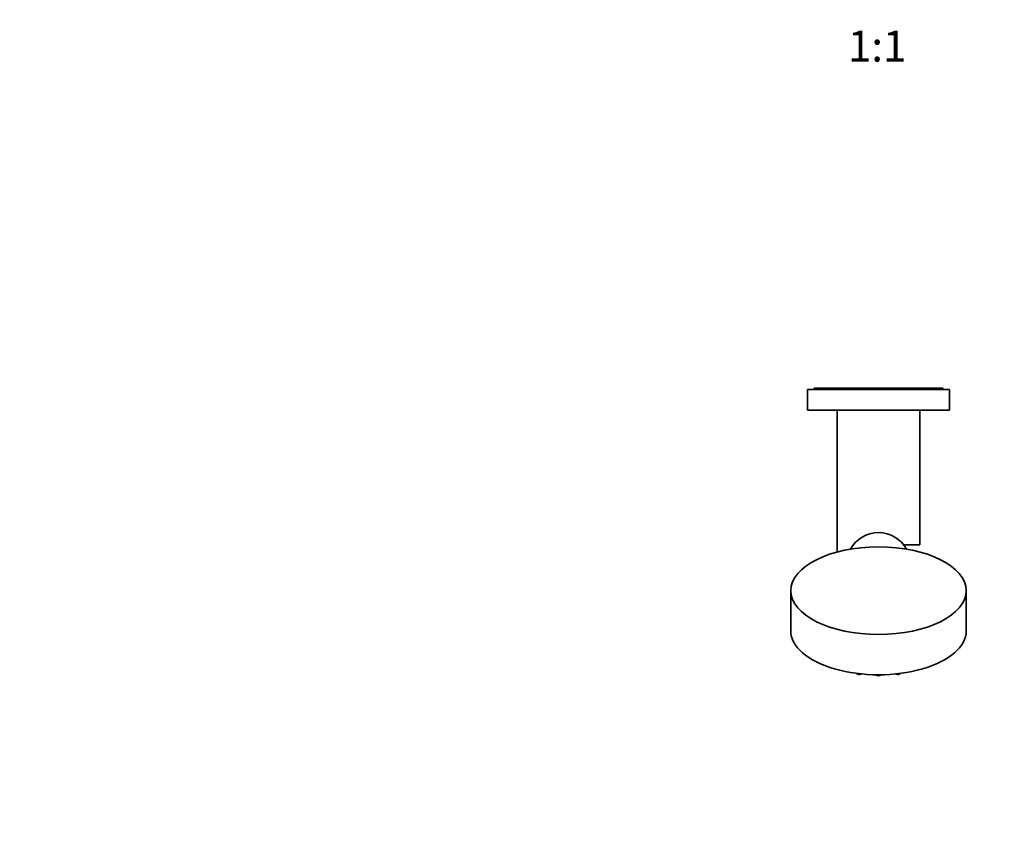
# Model space of a CAD drawing. Units: millimetres. Extents: x 0 to 1478, y 0 to 1758.
# Drawn here: x 382 to 763, y 562 to 881 of the extents above; entities that cross this region are included whole.
import ezdxf
from ezdxf import colors
from ezdxf.entities.mleader import LeaderData, LeaderLine
from ezdxf.enums import TextEntityAlignment as Align
from ezdxf.math import Vec2, Vec3

# ---------------------------------------------------------------- set-up
doc = ezdxf.new("R2010")
doc.units = ezdxf.units.MM
doc.layers.add('DV3_Défaut', color=7, linetype='Continuous')
doc.layers.add('Défaut', color=7, linetype='Continuous')
doc.styles.add('SEACAD_ArialB', font='arialbd.ttf')

# ---------------------------------------------------------------- blocks, each defined once
blk = doc.blocks.new('_DOT')
at = {"color": 0}
blk.add_line((0, 0), (-1, 0), dxfattribs=at)
at = {"color": 0, "const_width": 0.333}
blk.add_lwpolyline([(-0.1665, 0, 1), (0.1665, 0, 1)], format="xyb", close=True, dxfattribs=at)
blk = doc.blocks.new('SE2')
at = {"layer": 'DV3_Défaut', "color": 7, "linetype": 'Continuous', "lineweight": 35}
for p, q in [((742.13, 738), (687.13, 738)), ((687.13, 738), (687.13, 730)), ((739.63, 738.5), (689.63, 738.5)), ((689.63, 738.5), (689.63, 738)), ((739.63, 738), (739.63, 738.5)), ((742.13, 730), (742.13, 738)), ((742.13, 730), (687.13, 730)), ((698.63, 730), (698.63, 675)), ((730.63, 677.75), (730.63, 730)), ((730.63, 677.75), (724.43, 677.75)), ((680.63, 660), (680.63, 644.41)), ((748.63, 644.41), (748.63, 660))]:
    blk.add_line(p, q, dxfattribs=at)
blk.add_arc((714.63, 670), 12.5, 29.2053, 150.7947, dxfattribs=at)
blk.add_ellipse((714.63, 660), major_axis=(-34, 0), ratio=0.5, dxfattribs=at)
blk.add_ellipse((714.63, 644.41), major_axis=(-34, 0), ratio=0.5, start_param=0, end_param=3.141593, dxfattribs=at)
at = {"layer": 'DV3_Défaut', "color": 7, "linetype": 'Continuous', "lineweight": 18}
for centre, major_axis, start_param, end_param in [((700.13, 629.6), (1.07, 0), 3.971161, 4.542855), ((707.12, 628.15), (-1.07, 0), 0.397182, 2.290565), ((714.63, 627.66), (-1.07, 0), 0.476277, 2.665316), ((722.13, 628.15), (-1.07, 0), 0.851028, 2.74441), ((729.13, 629.6), (-1.07, 0), 1.74033, 2.312024)]:
    blk.add_ellipse(centre, major_axis=major_axis, ratio=0.5, start_param=start_param, end_param=end_param, dxfattribs=at)
at = {"layer": 'DV3_Défaut', "color": 7, "linetype": 'Continuous', "lineweight": 35}
for points, knots in [([(706.12, 627.96), (706.12, 627.95), (706.16, 627.89), (706.26, 627.79), (706.44, 627.68), (706.65, 627.6), (706.91, 627.56), (707.17, 627.54), (707.43, 627.57), (707.68, 627.63), (707.83, 627.7), (707.91, 627.75), (707.91, 627.76)], [0, 0, 0, 0, 0.026371, 0.127564, 0.239575, 0.362134, 0.486245, 0.609038, 0.731925, 0.856574, 0.985491, 1, 1, 1, 1]), ([(713.65, 627.42), (713.68, 627.38), (713.77, 627.29), (713.94, 627.19), (714.16, 627.11), (714.41, 627.06), (714.68, 627.05), (714.94, 627.08), (715.19, 627.14), (715.4, 627.24), (715.52, 627.34), (715.59, 627.41), (715.6, 627.42)], [0, 0, 0, 0, 0.0856182, 0.1870782, 0.2980931, 0.4105129, 0.5217401, 0.6330516, 0.7459595, 0.862733, 0.9669102, 1, 1, 1, 1]), ([(721.34, 627.76), (721.37, 627.73), (721.47, 627.68), (721.67, 627.6), (721.92, 627.56), (722.18, 627.54), (722.44, 627.57), (722.69, 627.63), (722.9, 627.73), (723.04, 627.84), (723.12, 627.92), (723.14, 627.96)], [0, 0, 0, 0, 0.0705706, 0.1936804, 0.3183483, 0.4416936, 0.5651324, 0.6903415, 0.8198375, 0.9353647, 1, 1, 1, 1])]:
    blk.add_open_spline(points, degree=3, knots=knots, dxfattribs=at)

msp = doc.modelspace()

# ---------------------------------------------------------------- block references
at = {"layer": 'Défaut'}
msp.add_blockref('SE2', (0, 0), dxfattribs=at)

# ---------------------------------------------------------------- texts
at = {"layer": 'Défaut', "color": 7, "linetype": 'Continuous', "lineweight": 35, "style": 'SEACAD_ArialB'}
msp.add_text('1:1', height=12, dxfattribs=at).set_placement((702.76, 877.1), align=Align.TOP_LEFT)

# ---------------------------------------------------------------- leaders
at = {"layer": 'Défaut', "color": 7, "linetype": 'Continuous', "lineweight": 18}
ml = msp.add_multileader_mtext('Standard', dxfattribs=at)
ml.set_content('{\\pxsm0.9;\\fSolid Edge ISO|b1||i0||c0|p34;\\W1.;22/01/2020\\P}', color=256)
ml.set_leader_properties()
ml.set_arrow_properties(name='DOT')
ml.build(insert=Vec2(0, 0))
ml.multileader.update_dxf_attribs({"leader_type": 0, "dogleg_length": 0, "arrow_head_size": 12})
ctx = ml.context
ctx.base_point, ctx.char_height, ctx.arrow_head_size, ctx.landing_gap_size = Vec3(1390.41, 1750.71), 12, 12, 4.2
notes = []
notes.append((ctx, [(0, (0, 0, 0), (0, 0), (1, 0), 1, [])]))
ctx.mtext.insert = Vec3(1392.41, 1756.83)
for ctx, leaders in notes:
    for number, flags, end, landing, length, lines in leaders:
        leader = LeaderData()
        leader.index, (leader.has_last_leader_line, leader.has_dogleg_vector, leader.attachment_direction) = number, flags
        leader.last_leader_point, leader.dogleg_vector, leader.dogleg_length = Vec3(end), Vec3(landing), length
        for number, points, colour, breaks in lines:
            line = LeaderLine()
            line.index, line.vertices, line.color, line.breaks = number, Vec3.list(points), colors.encode_raw_color(colour), breaks
            leader.lines.append(line)
        ctx.leaders.append(leader)

doc.saveas('drawing.dxf')
